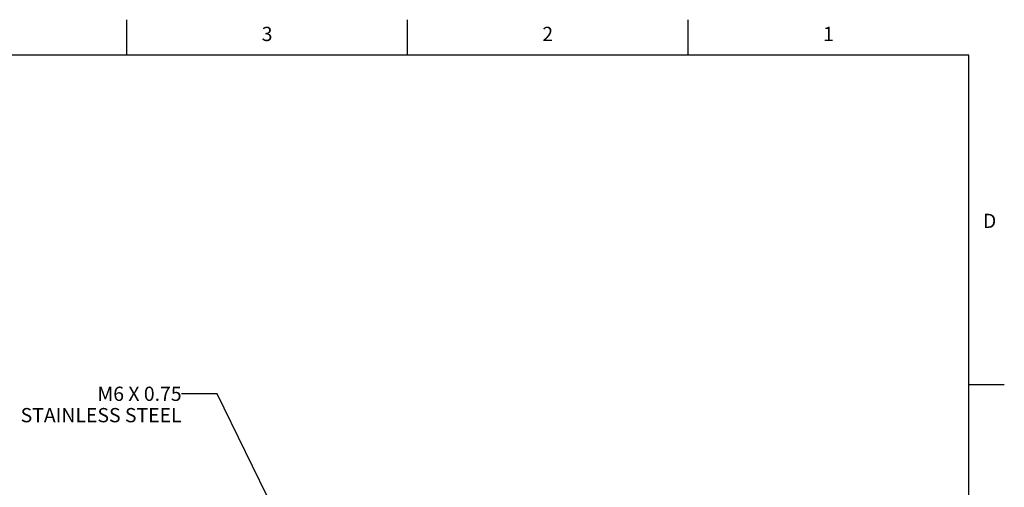
# Model space of a CAD drawing. Units: inches. Extents: x 0.4 to 16.6, y 0.6 to 10.4.
# Drawn here: x 9.7 to 16.6, y 7.1 to 10.4 of the extents above; entities that cross this region are included whole.
import ezdxf

# ---------------------------------------------------------------- set-up
doc = ezdxf.new("R2010")
doc.units = ezdxf.units.IN
doc.header["$LTSCALE"] = 0.935
doc.header["$MEASUREMENT"] = 0
doc.layers.get('0').update_dxf_attribs({"linetype": 'CONTINUOUS'})
doc.layers.add('NOTES', color=7, linetype='CONTINUOUS')
doc.styles.add('TEXTSTYLE_2', font='txt', dxfattribs={"width": 0.8})
doc.dimstyles.get("Standard").update_dxf_attribs({"dimtxt": 0.1, "dimasz": 0.1875, "dimexe": 0.125, "dimexo": 0.0625, "dimgap": 0.09, "dimtad": 0, "dimtih": 1, "dimtoh": 1, "dimzin": 4, "dimdsep": 46, "dimtxsty": 'STANDARD', "dimblk": '_FILLED', "dimblk1": '_FILLED', "dimblk2": '_FILLED', "dimcen": 0.09, "dimadec": 0, "dimazin": 0, "dimtol": 1, "dimtp": 0.01, "dimtm": 0.01, "dimtfac": 1, "dimtofl": 0, "dimtmove": 0, "dimatfit": 3, "dimldrblk": '_FILLED', "dimfxl": 1, "dimtolj": 1, "dimtzin": 4, "dimarcsym": 0})

# ---------------------------------------------------------------- blocks, each defined once
blk = doc.blocks.new('_FILLED')
at = {"color": 0, "linetype": 'BYBLOCK'}
blk.add_solid([(0, 0), (-1, 0.167), (-1, -0.167)], dxfattribs=at)

msp = doc.modelspace()

# ---------------------------------------------------------------- linework, layer by layer
at = {"color": 7, "linetype": 'CONTINUOUS'}
for p, q in [((10.47, 10.112), (10.47, 10.362)), ((12.44, 10.112), (12.44, 10.362)), ((14.41, 10.112), (14.41, 10.362)), ((16.38, 10.112), (0.62, 10.112)), ((16.38, 0.887), (16.38, 10.112)), ((16.38, 7.7995), (16.63, 7.7995))]:
    msp.add_line(p, q, dxfattribs=at)

# ---------------------------------------------------------------- texts
at = {"color": 7, "linetype": 'CONTINUOUS', "char_height": 0.1, "width": 0.08, "line_spacing_factor": 0.9, "style": 'TEXTSTYLE_2'}
for s, insert, attachment_point in [('3', (11.455, 10.312), 2), ('2', (13.425, 10.312), 2), ('1', (15.395, 10.312), 2), ('D', (16.48, 8.9995), 1)]:
    msp.add_mtext(s, dxfattribs=dict(at, insert=insert, attachment_point=attachment_point))
at = {"layer": 'NOTES', "color": 7, "linetype": 'CONTINUOUS', "insert": (10.8548, 7.7854), "char_height": 0.1, "width": 1.5, "attachment_point": 3, "line_spacing_factor": 0.9}
msp.add_mtext('M6 X 0.75 \\PSTAINLESS STEEL', dxfattribs=at)

# ---------------------------------------------------------------- leaders
at = {"layer": 'NOTES', "color": 7, "linetype": 'CONTINUOUS'}
msp.add_leader([(11.7948, 6.3245), (11.1048, 7.7354), (10.8548, 7.7354)], dimstyle='STANDARD', override={"dimtad": 0}, dxfattribs=at)

doc.saveas('drawing.dxf')
